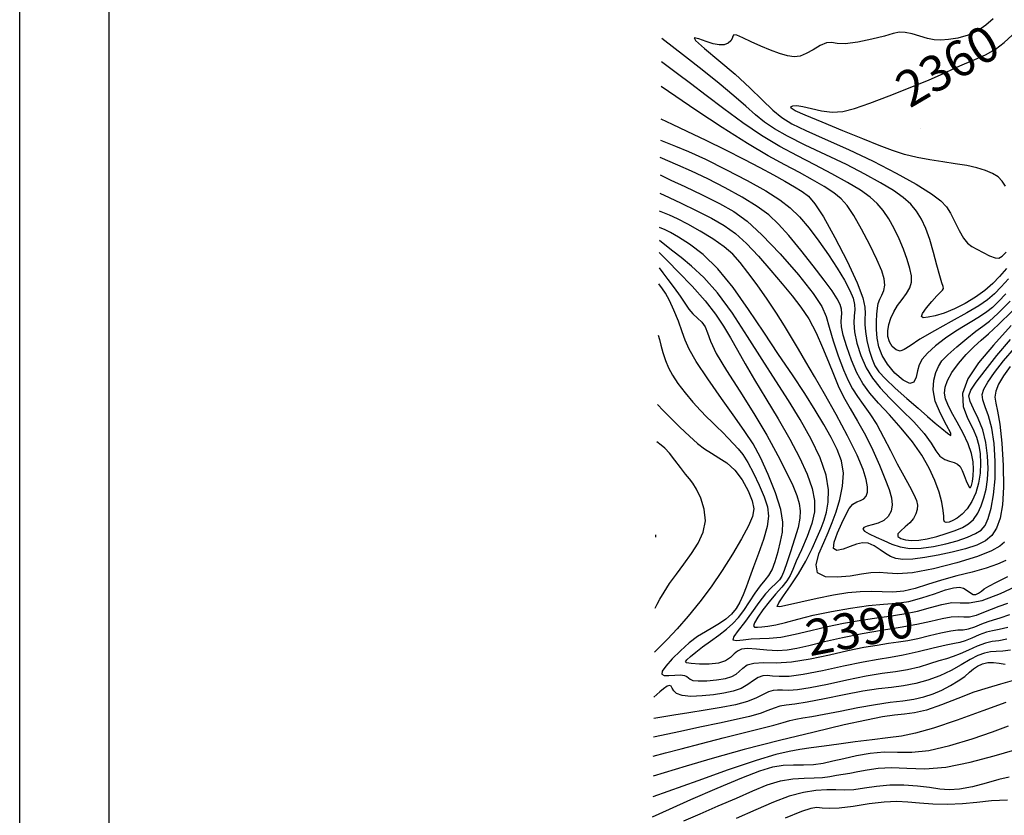
# Model space of a CAD drawing. Extents: x 354234 to 357434, y 1032392 to 1035590.
# Drawn here: x 354334 to 354608, y 1033103 to 1033325 of the extents above; entities that cross this region are included whole.
import ezdxf
from ezdxf.enums import TextEntityAlignment as Align

# ---------------------------------------------------------------- set-up
doc = ezdxf.new("R2010")
doc.units = 0
doc.header["$MEASUREMENT"] = 0
for name, color, linetype in [('CTEXT', 7, 'CONTINUOUS'), ('GRIDTXT', 7, 'CONTINUOUS'), ('INDEX', 1, 'CONTINUOUS'), ('INTER', 33, 'CONTINUOUS')]:
    doc.layers.add(name, color=color, linetype=linetype)
doc.styles.add('SIMPLEX', font='SIMPLEX.shx', dxfattribs={"oblique": 20})

# ---------------------------------------------------------------- blocks, each defined once
blk = doc.blocks.new('FITB')
at = {"layer": 'GRIDTXT', "color": 5}
blk.add_lwpolyline([(-3100, 50), (-3100, 2950), (-50, 2950), (-50, 50)], close=True, dxfattribs=at)
at = {"layer": 'GRIDTXT', "color": 4}
blk.add_lwpolyline([(-3075, 75), (-3075, 2925), (-75, 2925), (-75, 75)], close=True, dxfattribs=at)

msp = doc.modelspace()

# ---------------------------------------------------------------- linework, layer by layer
at = {"layer": 'INDEX', "linetype": 'CONTINUOUS'}
for points, elevation in [([(354608.6, 1033278.93), (354607.72, 1033280.37), (354606.58, 1033281.54), (354605.05, 1033282.53), (354603.09, 1033283.37), (354600.68, 1033284.09), (354597.82, 1033284.7), (354594.61, 1033285.24), (354591.15, 1033285.77), (354587.57, 1033286.32), (354583.98, 1033286.98), (354580.49, 1033287.81), (354577.1, 1033288.89), (354573.4, 1033290.31), (354568.86, 1033292.15), (354563.23, 1033294.43), (354557.44, 1033296.79), (354552.7, 1033298.77), (354549.93, 1033300.04), (354548.83, 1033300.75), (354548.78, 1033301.14), (354549.3, 1033301.39), (354550.38, 1033301.45), (354552.09, 1033301.21), (354554.49, 1033300.63), (354557.32, 1033299.99), (354560.29, 1033299.62), (354563.23, 1033299.83), (354566.53, 1033300.66), (354570.75, 1033302.13), (354576.15, 1033304.18), (354582.01, 1033306.49), (354587.33, 1033308.68), (354591.36, 1033310.44), (354594.45, 1033311.87), (354597.2, 1033313.11), (354600.09, 1033314.32), (354603.03, 1033315.63), (354605.82, 1033317.19), (354608.29, 1033319.05), (354610.54, 1033321.08)], 2360), ([(354512.44, 1033297.79), (354515.62, 1033296.29), (354519.71, 1033294.36), (354525, 1033291.83), (354530.55, 1033289.1), (354535.62, 1033286.52), (354540.04, 1033284.18), (354543.86, 1033282.11), (354547.09, 1033280.33), (354549.76, 1033278.8), (354551.92, 1033277.47), (354553.68, 1033276.14), (354555.48, 1033274.07), (354557.83, 1033270.4), (354561.04, 1033264.65), (354564.47, 1033257.99), (354567.29, 1033251.97), (354568.85, 1033247.79), (354569.42, 1033245.15), (354569.45, 1033243.38), (354569.37, 1033241.89), (354569.35, 1033240.31), (354569.53, 1033238.35), (354569.99, 1033235.84), (354570.64, 1033233.13), (354571.39, 1033230.67), (354572.19, 1033228.77), (354573.33, 1033227.09), (354575.16, 1033225.14), (354577.89, 1033222.58), (354581.11, 1033219.69), (354584.26, 1033216.94), (354586.9, 1033214.66), (354589.06, 1033212.81), (354590.88, 1033211.26), (354592.42, 1033209.98), (354593.38, 1033209.39), (354593.36, 1033210.04), (354592.19, 1033212.25), (354590.47, 1033215.48), (354589.03, 1033218.98), (354588.49, 1033222.13), (354588.68, 1033224.79), (354589.24, 1033226.93), (354589.92, 1033228.62), (354590.92, 1033230.16), (354592.57, 1033231.91), (354595.02, 1033234.11), (354597.83, 1033236.44), (354600.4, 1033238.45), (354602.35, 1033239.87), (354604.15, 1033241.28), (354606.52, 1033243.42), (354609.91, 1033246.81)], 2370), ([(354609.96, 1033228.59), (354608.05, 1033225.99), (354606.73, 1033223.72), (354605.96, 1033221.74), (354605.71, 1033220.01), (354605.91, 1033218.34), (354606.4, 1033216.11), (354607.02, 1033212.55), (354607.58, 1033207.23), (354607.98, 1033200.97), (354608.08, 1033194.91), (354607.8, 1033189.99), (354607.15, 1033186.22), (354606.17, 1033183.43), (354604.86, 1033181.42), (354603.08, 1033179.94), (354600.64, 1033178.77), (354597.44, 1033177.7), (354593.74, 1033176.73), (354589.86, 1033175.89), (354586.12, 1033175.25), (354582.77, 1033174.85), (354580.03, 1033174.74), (354578.05, 1033174.96), (354576.55, 1033175.52), (354575.17, 1033176.38), (354573.64, 1033177.47), (354571.98, 1033178.54), (354570.32, 1033179.25), (354568.72, 1033179.38), (354567.1, 1033179.02), (354565.32, 1033178.35), (354563.34, 1033177.59), (354561.6, 1033177.23), (354560.64, 1033177.78), (354560.81, 1033179.58), (354561.77, 1033182.17), (354563, 1033184.88), (354564.07, 1033187.17), (354565.03, 1033188.93), (354566.01, 1033190.13), (354567.11, 1033190.81), (354568.21, 1033191.23), (354569.15, 1033191.69), (354569.79, 1033192.43), (354570.11, 1033193.55), (354570.13, 1033195.06), (354569.8, 1033197.07), (354568.92, 1033199.88), (354567.22, 1033203.88), (354564.57, 1033209.22), (354561.38, 1033215.22), (354558.16, 1033220.99), (354555.36, 1033225.85), (354552.96, 1033229.9), (354550.87, 1033233.41), (354548.95, 1033236.7), (354546.99, 1033239.99), (354544.75, 1033243.52), (354542.11, 1033247.43), (354539.32, 1033251.37), (354536.75, 1033254.89), (354534.61, 1033257.67), (354532.56, 1033259.94), (354530.12, 1033262.06), (354526.97, 1033264.27), (354523.44, 1033266.44), (354520.01, 1033268.35), (354517.1, 1033269.81), (354514.84, 1033270.83), (354512.13, 1033271.95)], 2380), ([(354609.16, 1033162.46), (354606.79, 1033161.58), (354604.63, 1033160.77), (354602.5, 1033159.9), (354600.46, 1033159.13), (354598.62, 1033158.66), (354597.01, 1033158.6), (354595.39, 1033158.72), (354593.46, 1033158.67), (354590.96, 1033158.2), (354587.77, 1033157.43), (354583.86, 1033156.56), (354579.23, 1033155.74), (354574.07, 1033154.91), (354568.63, 1033153.97), (354563.2, 1033152.86), (354558.13, 1033151.7), (354553.79, 1033150.65), (354550.43, 1033149.86), (354547.67, 1033149.39), (354545, 1033149.24), (354542.06, 1033149.42), (354539.14, 1033149.71), (354536.67, 1033149.86), (354534.97, 1033149.67), (354533.82, 1033149.16), (354532.89, 1033148.37), (354531.86, 1033147.4), (354530.49, 1033146.45), (354528.55, 1033145.75), (354525.96, 1033145.48), (354523.21, 1033145.51), (354520.94, 1033145.69), (354519.66, 1033145.89), (354519.32, 1033146.19), (354519.73, 1033146.75), (354520.73, 1033147.67), (354522.21, 1033148.89), (354524.11, 1033150.35), (354526.32, 1033151.95), (354528.62, 1033153.61), (354530.76, 1033155.26), (354532.56, 1033156.86), (354534.12, 1033158.56), (354535.63, 1033160.53), (354537.22, 1033162.88), (354538.81, 1033165.29), (354540.29, 1033167.39), (354541.55, 1033168.91), (354542.62, 1033170.23), (354543.56, 1033171.87), (354544.41, 1033174.2), (354545.17, 1033176.96), (354545.84, 1033179.76), (354546.37, 1033182.37), (354546.49, 1033185.16), (354545.91, 1033188.71), (354544.46, 1033193.33), (354542.42, 1033198.43), (354540.24, 1033203.16), (354538.18, 1033206.98), (354535.94, 1033210.47), (354533.1, 1033214.51), (354529.43, 1033219.64), (354525.56, 1033225.16), (354522.34, 1033229.99), (354520.37, 1033233.41), (354519.27, 1033235.92), (354518.43, 1033238.33), (354517.36, 1033241.23), (354516.11, 1033244.31), (354514.87, 1033247.05), (354513.79, 1033249.05), (354512.93, 1033250.34), (354511.9, 1033251.65)], 2390), ([(354510.36, 1033119.8), (354513.74, 1033120.7), (354518.1, 1033121.85), (354523.78, 1033123.34), (354529.84, 1033124.91), (354535.45, 1033126.32), (354540.27, 1033127.52), (354544.03, 1033128.49), (354546.64, 1033129.22), (354548.5, 1033129.75), (354550.13, 1033130.15), (354552.04, 1033130.49), (354554.57, 1033130.9), (354558, 1033131.51), (354562.47, 1033132.4), (354567.47, 1033133.4), (354572.32, 1033134.28), (354576.5, 1033134.87), (354580.03, 1033135.31), (354583.1, 1033135.76), (354585.88, 1033136.4), (354588.46, 1033137.23), (354590.91, 1033138.28), (354593.29, 1033139.51), (354595.46, 1033140.83), (354597.26, 1033142.1), (354598.61, 1033143.23), (354599.71, 1033144.19), (354600.84, 1033144.97), (354602.2, 1033145.58), (354603.73, 1033145.94), (354605.31, 1033146.01), (354606.87, 1033145.77), (354608.58, 1033145.54)], 2400), ([(354609.64, 1033113.94), (354606.78, 1033113.27), (354603.25, 1033112.29), (354599.42, 1033111.28), (354595.85, 1033110.57), (354592.92, 1033110.4), (354590.3, 1033110.64), (354587.47, 1033111.06), (354584.06, 1033111.47), (354580.26, 1033111.73), (354576.36, 1033111.7), (354572.66, 1033111.34), (354569.27, 1033110.84), (354566.29, 1033110.44), (354563.72, 1033110.32), (354561.32, 1033110.37), (354558.75, 1033110.4), (354555.75, 1033110.21), (354552.26, 1033109.66), (354548.31, 1033108.61), (354543.89, 1033106.95), (354538.97, 1033104.84), (354533.52, 1033102.45)], 2410)]:
    msp.add_lwpolyline(points, dxfattribs=dict(at, elevation=elevation))
at = {"layer": 'INDEX', "linetype": 'CONTINUOUS', "elevation": 2360}
msp.add_lwpolyline([(354585, 1033295.02), (354585, 1033295.02)], close=True, dxfattribs=at)
at = {"layer": 'INTER', "linetype": 'CONTINUOUS', "flags": 128}
for points in [[(354605.18, 1033325.64), (354603.2, 1033323.88), (354600.92, 1033322.3), (354598.22, 1033321.11), (354595.36, 1033320.32), (354592.72, 1033319.87), (354590.57, 1033319.7), (354588.71, 1033319.81), (354586.83, 1033320.2), (354584.72, 1033320.82), (354582.56, 1033321.47), (354580.63, 1033321.9), (354579.04, 1033321.93), (354577.34, 1033321.57), (354574.9, 1033320.88), (354571.37, 1033319.98), (354567.4, 1033319.14), (354563.94, 1033318.68), (354561.63, 1033318.79), (354560.1, 1033319.07), (354558.7, 1033319.01), (354556.96, 1033318.25), (354554.98, 1033317.07), (354553.05, 1033315.96), (354551.35, 1033315.29), (354549.7, 1033315.11), (354547.84, 1033315.35), (354545.59, 1033315.97), (354543.03, 1033316.9), (354540.33, 1033318.04), (354537.68, 1033319.28), (354535.35, 1033320.39), (354533.68, 1033321.1), (354532.85, 1033321.23), (354532.56, 1033320.87), (354532.39, 1033320.24), (354531.97, 1033319.51), (354531.23, 1033318.86), (354530.16, 1033318.45), (354528.76, 1033318.42), (354527.07, 1033318.74), (354525.11, 1033319.35), (354523.09, 1033320.09), (354521.77, 1033320.4), (354522.09, 1033319.66), (354524.63, 1033317.42), (354528.67, 1033314.08), (354533.17, 1033310.24), (354537.25, 1033306.45), (354540.75, 1033303.03), (354543.71, 1033300.21), (354546.26, 1033298.12), (354549.06, 1033296.38), (354552.92, 1033294.5), (354558.35, 1033292.08), (354564.86, 1033289.17), (354571.69, 1033285.96), (354578.13, 1033282.63), (354583.7, 1033279.49), (354587.96, 1033276.84), (354590.64, 1033274.87), (354592.22, 1033273.21), (354593.33, 1033271.38), (354594.49, 1033269.05), (354595.72, 1033266.57), (354596.94, 1033264.44), (354598.08, 1033263.03), (354599.28, 1033262.11), (354600.68, 1033261.33), (354602.39, 1033260.42), (354604.18, 1033259.53), (354605.72, 1033258.94), (354606.82, 1033258.87), (354607.73, 1033259.38), (354608.81, 1033260.49)], [(354608.88, 1033255.96), (354606.98, 1033253.75), (354605.07, 1033251.76), (354602.9, 1033249.85), (354600.3, 1033247.96), (354597.4, 1033246.18), (354594.43, 1033244.67), (354591.57, 1033243.54), (354589.03, 1033242.78), (354587.02, 1033242.35), (354585.71, 1033242.24), (354585.17, 1033242.56), (354585.46, 1033243.45), (354586.56, 1033244.97), (354588.07, 1033246.75), (354589.52, 1033248.32), (354590.53, 1033249.34), (354591.1, 1033249.95), (354591.3, 1033250.4), (354591.21, 1033250.98), (354590.86, 1033252.02), (354590.28, 1033253.92), (354589.49, 1033256.88), (354588.55, 1033260.46), (354587.52, 1033264.04), (354586.41, 1033267.14), (354585.21, 1033269.74), (354583.83, 1033271.95), (354582.19, 1033273.9), (354580.11, 1033275.77), (354577.37, 1033277.72), (354573.8, 1033279.92), (354569.42, 1033282.36), (354564.26, 1033284.99), (354558.49, 1033287.75), (354552.76, 1033290.45), (354547.81, 1033292.9), (354544.16, 1033294.97), (354541.41, 1033296.87), (354538.92, 1033298.91), (354536.14, 1033301.33), (354532.81, 1033304.22), (354528.76, 1033307.61), (354524.01, 1033311.41), (354519.31, 1033315.07), (354512.7, 1033320.15)], [(354609.45, 1033253.07), (354607.42, 1033250.82), (354605.54, 1033248.91), (354603.59, 1033247.24), (354601.19, 1033245.55), (354597.89, 1033243.58), (354593.52, 1033241.15), (354588.81, 1033238.55), (354584.74, 1033236.2), (354582.03, 1033234.42), (354580.37, 1033233.32), (354579.21, 1033232.94), (354578.09, 1033233.28), (354577.06, 1033234.18), (354576.27, 1033235.46), (354575.84, 1033236.95), (354575.78, 1033238.58), (354576.05, 1033240.3), (354576.62, 1033242.08), (354577.45, 1033243.87), (354578.53, 1033245.64), (354579.78, 1033247.34), (354580.99, 1033248.99), (354581.92, 1033250.6), (354582.37, 1033252.19), (354582.37, 1033253.93), (354581.96, 1033256), (354581.22, 1033258.51), (354580.19, 1033261.34), (354578.95, 1033264.29), (354577.54, 1033267.16), (354576.04, 1033269.82), (354574.47, 1033272.17), (354572.85, 1033274.13), (354570.87, 1033275.93), (354568.19, 1033277.83), (354564.56, 1033280.03), (354560.2, 1033282.45), (354555.47, 1033284.95), (354550.63, 1033287.42), (354545.7, 1033290.05), (354540.59, 1033293.09), (354535.31, 1033296.67), (354530.06, 1033300.53), (354525.1, 1033304.29), (354520.7, 1033307.64), (354517.11, 1033310.35), (354512.62, 1033313.72)], [(354608.74, 1033248.93), (354606.72, 1033246.77), (354605, 1033245.13), (354603.39, 1033243.84), (354601.68, 1033242.68), (354599.69, 1033241.48), (354597.38, 1033240.1), (354594.77, 1033238.45), (354591.91, 1033236.48), (354589.15, 1033234.37), (354586.88, 1033232.36), (354585.39, 1033230.62), (354584.52, 1033229.04), (354584.04, 1033227.4), (354583.67, 1033225.64), (354583.08, 1033224.25), (354581.94, 1033223.83), (354580.04, 1033224.8), (354577.79, 1033226.79), (354575.71, 1033229.24), (354574.24, 1033231.7), (354573.33, 1033234.1), (354572.85, 1033236.51), (354572.64, 1033238.92), (354572.63, 1033241.22), (354572.73, 1033243.23), (354572.89, 1033244.86), (354573.15, 1033246.2), (354573.56, 1033247.39), (354574.14, 1033248.57), (354574.69, 1033249.84), (354574.99, 1033251.29), (354574.82, 1033253.05), (354574.09, 1033255.35), (354572.73, 1033258.49), (354570.75, 1033262.57), (354568.46, 1033266.95), (354566.29, 1033270.81), (354564.49, 1033273.54), (354562.78, 1033275.45), (354560.75, 1033277.07), (354558.06, 1033278.83), (354554.79, 1033280.76), (354551.11, 1033282.78), (354547.09, 1033284.89), (354542.39, 1033287.44), (354536.6, 1033290.87), (354529.59, 1033295.35), (354522.54, 1033300.04), (354512.54, 1033306.83)], [(354512.37, 1033291.78), (354514.18, 1033291.09), (354516.58, 1033290.14), (354520.17, 1033288.64), (354524.9, 1033286.48), (354530.61, 1033283.66), (354536.54, 1033280.55), (354541.77, 1033277.62), (354545.65, 1033275.19), (354548.56, 1033272.93), (354551.12, 1033270.4), (354553.81, 1033267.25), (354556.58, 1033263.64), (354559.27, 1033259.83), (354561.68, 1033256.11), (354563.7, 1033252.71), (354565.2, 1033249.85), (354566.11, 1033247.67), (354566.52, 1033245.96), (354566.58, 1033244.43), (354566.44, 1033242.79), (354566.34, 1033240.83), (354566.53, 1033238.31), (354567.19, 1033235.14), (354568.29, 1033231.65), (354569.75, 1033228.28), (354571.49, 1033225.34), (354573.64, 1033222.62), (354576.35, 1033219.76), (354579.64, 1033216.52), (354583.04, 1033213.13), (354585.93, 1033209.94), (354587.9, 1033207.23), (354589.22, 1033205.1), (354590.36, 1033203.58), (354591.67, 1033202.66), (354593.04, 1033202.14), (354594.29, 1033201.77), (354595.24, 1033201.32), (354595.96, 1033200.65), (354596.57, 1033199.62), (354597.15, 1033198.2), (354597.7, 1033196.68), (354598.18, 1033195.45), (354598.55, 1033194.83), (354598.86, 1033194.83), (354599.14, 1033195.42), (354599.42, 1033196.55), (354599.64, 1033198.1), (354599.73, 1033199.96), (354599.61, 1033202.01), (354599.16, 1033204.34), (354598.25, 1033207.01), (354596.81, 1033210.04), (354595.14, 1033213.11), (354593.61, 1033215.84), (354592.51, 1033217.96), (354591.86, 1033219.63), (354591.63, 1033221.18), (354591.79, 1033222.85), (354592.43, 1033224.75), (354593.66, 1033226.94), (354595.51, 1033229.42), (354597.7, 1033231.93), (354599.88, 1033234.16), (354601.82, 1033235.93), (354603.91, 1033237.77), (354606.69, 1033240.34), (354610.47, 1033244.06)], [(354610.26, 1033240.04), (354605.28, 1033234.57), (354601.13, 1033229.6), (354598.14, 1033225.14), (354596.66, 1033221.11), (354596.82, 1033217.45), (354598.04, 1033214.18), (354599.5, 1033211.31), (354600.57, 1033208.84), (354601.22, 1033206.55), (354601.56, 1033204.19), (354601.7, 1033201.59), (354601.59, 1033198.81), (354601.15, 1033196.01), (354600.34, 1033193.32), (354599.23, 1033190.9), (354597.93, 1033188.88), (354596.54, 1033187.37), (354595.17, 1033186.3), (354593.92, 1033185.6), (354592.89, 1033185.17), (354592.12, 1033185.04), (354591.65, 1033185.22), (354591.47, 1033185.77), (354591.41, 1033186.8), (354591.26, 1033188.42), (354590.84, 1033190.72), (354590.09, 1033193.57), (354588.94, 1033196.79), (354587.37, 1033200.25), (354585.3, 1033203.87), (354582.68, 1033207.62), (354579.54, 1033211.44), (354576.24, 1033215.11), (354573.2, 1033218.4), (354570.78, 1033221.2), (354568.85, 1033223.84), (354567.19, 1033226.82), (354565.66, 1033230.4), (354564.33, 1033234.14), (354563.38, 1033237.39), (354562.92, 1033239.68), (354562.8, 1033241.22), (354562.87, 1033242.36), (354562.94, 1033243.45), (354562.86, 1033244.61), (354562.49, 1033245.94), (354561.68, 1033247.55), (354560.26, 1033249.72), (354558.05, 1033252.74), (354554.99, 1033256.73), (354551.52, 1033261.13), (354548.17, 1033265.19), (354545.32, 1033268.37), (354542.56, 1033270.92), (354539.31, 1033273.3), (354535.17, 1033275.86), (354530.43, 1033278.5), (354525.56, 1033281), (354521.03, 1033283.15), (354517.2, 1033284.85), (354512.31, 1033286.94)], [(354512.25, 1033282.09), (354515.28, 1033280.68), (354519.15, 1033278.87), (354524.01, 1033276.54), (354528.81, 1033274.13), (354532.84, 1033271.86), (354536.55, 1033269.2), (354540.69, 1033265.41), (354545.72, 1033260.11), (354550.85, 1033254.22), (354555, 1033249.01), (354557.39, 1033245.34), (354558.56, 1033242.56), (354559.39, 1033239.64), (354560.55, 1033235.82), (354561.97, 1033231.58), (354563.42, 1033227.68), (354564.7, 1033224.68), (354565.94, 1033222.34), (354567.31, 1033220.24), (354568.94, 1033217.99), (354570.77, 1033215.42), (354572.7, 1033212.4), (354574.64, 1033208.88), (354576.56, 1033205.12), (354578.45, 1033201.42), (354580.26, 1033198.06), (354581.85, 1033195.19), (354583.07, 1033192.88), (354583.79, 1033191.17), (354584.08, 1033189.87), (354584, 1033188.7), (354583.65, 1033187.47), (354582.98, 1033186.2), (354581.98, 1033184.95), (354580.66, 1033183.8), (354579.4, 1033182.77), (354578.61, 1033181.87), (354578.64, 1033181.13), (354579.41, 1033180.56), (354580.72, 1033180.19), (354582.41, 1033180.02), (354584.45, 1033180.11), (354586.81, 1033180.46), (354589.44, 1033181.11), (354592.11, 1033181.94), (354594.58, 1033182.83), (354596.64, 1033183.7), (354598.32, 1033184.68), (354599.71, 1033185.94), (354600.88, 1033187.63), (354601.84, 1033189.67), (354602.63, 1033191.95), (354603.24, 1033194.39), (354603.64, 1033197.09), (354603.8, 1033200.17), (354603.66, 1033203.69), (354603.17, 1033207.39), (354602.29, 1033210.96), (354601.03, 1033214.11), (354599.72, 1033216.76), (354598.74, 1033218.83), (354598.45, 1033220.4), (354598.99, 1033221.98), (354600.48, 1033224.2), (354602.97, 1033227.51), (354606.25, 1033231.65), (354610.06, 1033236.14)], [(354512.19, 1033277.05), (354514.81, 1033275.82), (354518.15, 1033274.23), (354522.36, 1033272.18), (354526.59, 1033270.01), (354530.16, 1033267.94), (354533.28, 1033265.71), (354536.37, 1033262.95), (354539.7, 1033259.4), (354543.12, 1033255.46), (354546.33, 1033251.65), (354549.12, 1033248.33), (354551.54, 1033245.22), (354553.72, 1033241.89), (354555.76, 1033238.03), (354557.62, 1033233.91), (354559.24, 1033229.94), (354560.62, 1033226.44), (354561.94, 1033223.26), (354563.44, 1033220.14), (354565.29, 1033216.86), (354567.38, 1033213.31), (354569.54, 1033209.44), (354571.6, 1033205.24), (354573.46, 1033201.06), (354575, 1033197.31), (354576.15, 1033194.31), (354576.85, 1033191.93), (354577.05, 1033189.96), (354576.73, 1033188.23), (354575.93, 1033186.76), (354574.69, 1033185.62), (354573.12, 1033184.86), (354571.48, 1033184.37), (354570.05, 1033184.01), (354569.12, 1033183.66), (354568.84, 1033183.23), (354569.32, 1033182.66), (354570.63, 1033181.9), (354572.52, 1033180.99), (354574.68, 1033180.01), (354576.88, 1033179.05), (354579.23, 1033178.25), (354581.92, 1033177.82), (354585.07, 1033177.86), (354588.51, 1033178.32), (354591.96, 1033179.06), (354595.18, 1033179.97), (354598, 1033180.97), (354600.26, 1033181.96), (354601.84, 1033182.96), (354602.95, 1033184.25), (354603.81, 1033186.19), (354604.63, 1033189.06), (354605.32, 1033192.8), (354605.74, 1033197.24), (354605.79, 1033202.16), (354605.47, 1033207.07), (354604.81, 1033211.44), (354603.89, 1033214.83), (354602.95, 1033217.36), (354602.28, 1033219.26), (354602.12, 1033220.79), (354602.58, 1033222.33), (354603.72, 1033224.28), (354605.59, 1033226.92), (354608.11, 1033230.16), (354611.17, 1033233.76)], [(354608.37, 1033179.6), (354607.05, 1033178.46), (354604.71, 1033177.13), (354600.79, 1033175.55), (354595.03, 1033173.77), (354588.51, 1033172.1), (354582.66, 1033170.98), (354578.51, 1033170.68), (354575.68, 1033170.88), (354573.42, 1033171.1), (354571.08, 1033170.98), (354568.42, 1033170.59), (354565.29, 1033170.11), (354561.71, 1033169.75), (354558.39, 1033169.9), (354556.2, 1033170.99), (354555.77, 1033173.26), (354556.59, 1033176.27), (354557.93, 1033179.43), (354559.18, 1033182.3), (354560.29, 1033185.04), (354561.35, 1033188.02), (354562.38, 1033191.47), (354563.17, 1033195.18), (354563.4, 1033198.84), (354562.87, 1033202.23), (354561.68, 1033205.48), (354560, 1033208.81), (354557.96, 1033212.41), (354555.52, 1033216.45), (354552.6, 1033221.03), (354549.16, 1033226.25), (354545.3, 1033232.01), (354541.18, 1033238.18), (354536.94, 1033244.55), (354532.66, 1033250.64), (354528.4, 1033255.9), (354524.27, 1033259.92), (354520.5, 1033262.79), (354517.39, 1033264.74), (354515.13, 1033266), (354513.63, 1033266.75), (354512.08, 1033267.43)], [(354608.76, 1033174.44), (354606.41, 1033173.38), (354603.29, 1033172.27), (354599.38, 1033171.19), (354595.04, 1033170.12), (354590.77, 1033168.98), (354586.92, 1033167.77), (354583.47, 1033166.66), (354580.28, 1033165.9), (354577.22, 1033165.64), (354574.21, 1033165.7), (354571.18, 1033165.81), (354568.05, 1033165.74), (354564.6, 1033165.42), (354560.62, 1033164.79), (354556.04, 1033163.85), (354551.5, 1033162.82), (354547.83, 1033161.95), (354545.64, 1033161.48), (354544.9, 1033161.64), (354545.35, 1033162.64), (354546.73, 1033164.61), (354548.69, 1033167.38), (354550.85, 1033170.69), (354552.88, 1033174.28), (354554.66, 1033177.81), (354556.12, 1033180.95), (354557.22, 1033183.47), (354558.03, 1033185.67), (354558.67, 1033187.98), (354559.17, 1033190.76), (354559.25, 1033194.16), (354558.57, 1033198.26), (354556.88, 1033203.07), (354554.38, 1033208.35), (354551.37, 1033213.78), (354548.1, 1033219.14), (354544.57, 1033224.64), (354540.75, 1033230.56), (354536.65, 1033237.03), (354532.43, 1033243.48), (354528.3, 1033249.16), (354524.46, 1033253.5), (354521.02, 1033256.67), (354518.1, 1033259.03), (354515.77, 1033260.86), (354514.04, 1033262.23), (354512.04, 1033263.82)], [(354512, 1033260.4), (354514.39, 1033258.01), (354517.43, 1033254.94), (354521.21, 1033251), (354524.86, 1033246.91), (354527.75, 1033243.22), (354529.99, 1033239.87), (354531.9, 1033236.62), (354533.81, 1033233.21), (354535.96, 1033229.4), (354538.57, 1033224.93), (354541.75, 1033219.67), (354545.19, 1033213.98), (354548.46, 1033208.34), (354551.19, 1033203.16), (354553.26, 1033198.56), (354554.66, 1033194.58), (354555.34, 1033191.19), (354555.32, 1033188.06), (354554.6, 1033184.78), (354553.27, 1033181.11), (354551.68, 1033177.43), (354550.25, 1033174.26), (354549.29, 1033171.97), (354548.52, 1033170.28), (354547.59, 1033168.75), (354546.19, 1033167.03), (354544.47, 1033165.07), (354542.65, 1033162.93), (354540.94, 1033160.69), (354539.55, 1033158.63), (354538.64, 1033157.05), (354538.35, 1033156.19), (354538.64, 1033155.87), (354539.43, 1033155.83), (354540.66, 1033155.89), (354542.34, 1033156.08), (354544.53, 1033156.49), (354547.28, 1033157.18), (354550.72, 1033158.1), (354554.97, 1033159.15), (354560.04, 1033160.21), (354565.4, 1033161.17), (354570.4, 1033161.86), (354574.58, 1033162.23), (354578.2, 1033162.51), (354581.68, 1033163.03), (354585.32, 1033164), (354588.86, 1033165.18), (354591.91, 1033166.22), (354594.16, 1033166.83), (354595.76, 1033166.98), (354596.96, 1033166.7), (354597.96, 1033166.08), (354598.84, 1033165.39), (354599.64, 1033164.94), (354600.4, 1033164.95), (354601.15, 1033165.33), (354601.9, 1033165.9), (354602.73, 1033166.53), (354604, 1033167.32), (354606.12, 1033168.44), (354609.29, 1033169.98)], [(354511.95, 1033256.17), (354513.03, 1033254.73), (354514.42, 1033252.9), (354516.14, 1033250.57), (354517.82, 1033248.24), (354519.17, 1033246.27), (354520.3, 1033244.66), (354521.41, 1033243.32), (354522.65, 1033242.13), (354523.86, 1033240.95), (354524.82, 1033239.65), (354525.47, 1033238.03), (354526.3, 1033235.71), (354527.93, 1033232.28), (354530.79, 1033227.48), (354534.49, 1033221.69), (354538.4, 1033215.49), (354542.01, 1033209.4), (354545.11, 1033203.81), (354547.56, 1033199.06), (354549.29, 1033195.39), (354550.41, 1033192.6), (354551.06, 1033190.36), (354551.35, 1033188.35), (354551.27, 1033186.23), (354550.75, 1033183.63), (354549.8, 1033180.37), (354548.65, 1033176.9), (354547.6, 1033173.83), (354546.84, 1033171.61), (354546.23, 1033170.11), (354545.54, 1033169.01), (354544.57, 1033168.02), (354543.29, 1033166.82), (354541.69, 1033165.1), (354539.81, 1033162.68), (354537.78, 1033159.88), (354535.77, 1033157.15), (354534, 1033154.88), (354532.8, 1033153.23), (354532.57, 1033152.29), (354533.54, 1033152.09), (354535.4, 1033152.32), (354537.7, 1033152.62), (354540.08, 1033152.7), (354542.73, 1033152.76), (354545.94, 1033153.07), (354549.9, 1033153.85), (354554.36, 1033154.91), (354558.97, 1033156.02), (354563.46, 1033156.96), (354567.79, 1033157.73), (354572.04, 1033158.37), (354576.21, 1033158.94), (354580.27, 1033159.55), (354584.13, 1033160.31), (354587.72, 1033161.28), (354590.92, 1033162.19), (354593.65, 1033162.71), (354595.95, 1033162.67), (354598.49, 1033162.62), (354602.09, 1033163.32), (354607.22, 1033165.23), (354612.86, 1033167.83)], [(354511.73, 1033237.37), (354512.04, 1033236.14), (354512.45, 1033234.55), (354513.03, 1033232.49), (354513.76, 1033230.3), (354514.61, 1033228.23), (354515.72, 1033226.16), (354517.23, 1033223.89), (354519.22, 1033221.29), (354521.43, 1033218.64), (354523.51, 1033216.3), (354525.23, 1033214.54), (354526.7, 1033213.14), (354528.13, 1033211.79), (354529.69, 1033210.25), (354531.28, 1033208.61), (354532.77, 1033207.04), (354534.08, 1033205.61), (354535.33, 1033204.01), (354536.7, 1033201.84), (354538.3, 1033198.85), (354539.93, 1033195.45), (354541.3, 1033192.18), (354542.2, 1033189.43), (354542.5, 1033186.86), (354542.13, 1033183.94), (354541.11, 1033180.34), (354539.71, 1033176.41), (354538.31, 1033172.68), (354537.2, 1033169.57), (354536.29, 1033167.01), (354535.45, 1033164.82), (354534.53, 1033162.85), (354533.46, 1033161.07), (354532.17, 1033159.49), (354530.63, 1033158.11), (354528.87, 1033156.87), (354526.95, 1033155.71), (354524.91, 1033154.53), (354522.73, 1033153.18), (354520.39, 1033151.46), (354517.92, 1033149.27), (354515.61, 1033146.95), (354513.82, 1033144.92), (354512.85, 1033143.52), (354512.71, 1033142.71), (354513.37, 1033142.36), (354514.72, 1033142.33), (354516.39, 1033142.43), (354517.94, 1033142.48), (354519.02, 1033142.33), (354519.71, 1033142.03), (354520.18, 1033141.65), (354520.64, 1033141.28), (354521.41, 1033140.98), (354522.88, 1033140.83), (354525.25, 1033140.88), (354528.01, 1033141.11), (354530.52, 1033141.5), (354532.28, 1033142.02), (354533.45, 1033142.68), (354534.35, 1033143.49), (354535.3, 1033144.42), (354536.58, 1033145.27), (354538.43, 1033145.81), (354541.09, 1033145.93), (354544.6, 1033145.92), (354548.96, 1033146.18), (354554.1, 1033147), (354559.53, 1033148.15), (354564.68, 1033149.31), (354569.11, 1033150.21), (354572.82, 1033150.85), (354575.98, 1033151.33), (354578.74, 1033151.72), (354581.39, 1033152.13), (354584.22, 1033152.7), (354587.42, 1033153.47), (354590.63, 1033154.26), (354593.37, 1033154.84), (354595.34, 1033155.05), (354596.82, 1033155.12), (354598.29, 1033155.35), (354600.08, 1033155.95), (354602.02, 1033156.75), (354603.82, 1033157.46), (354605.34, 1033157.92), (354607.12, 1033158.41), (354609.85, 1033159.36)], [(354609.31, 1033155.76), (354606.88, 1033155.15), (354605.06, 1033154.84), (354603.34, 1033154.44), (354601.32, 1033153.68), (354599.21, 1033152.76), (354597.36, 1033151.99), (354595.92, 1033151.57), (354594.38, 1033151.29), (354592.06, 1033150.83), (354588.5, 1033149.99), (354584.26, 1033148.96), (354580.1, 1033148.03), (354576.56, 1033147.39), (354573.09, 1033146.84), (354568.89, 1033146.08), (354563.46, 1033144.92), (354557.55, 1033143.62), (354552.21, 1033142.58), (354548.25, 1033142.1), (354545.52, 1033142.05), (354543.61, 1033142.19), (354542.14, 1033142.32), (354540.88, 1033142.25), (354539.66, 1033141.82), (354538.3, 1033140.94), (354536.72, 1033139.83), (354534.85, 1033138.75), (354532.64, 1033137.94), (354530.08, 1033137.37), (354527.16, 1033136.95), (354523.95, 1033136.64), (354520.87, 1033136.52), (354518.38, 1033136.71), (354516.85, 1033137.28), (354516.05, 1033138.06), (354515.65, 1033138.82), (354515.32, 1033139.37), (354514.89, 1033139.57), (354514.22, 1033139.34), (354513.23, 1033138.66), (354512.15, 1033137.76), (354510.55, 1033136.33)], [(354609.02, 1033152.48), (354606.8, 1033152.05), (354604.93, 1033151.81), (354603.02, 1033151.39), (354600.75, 1033150.54), (354598.32, 1033149.44), (354596.02, 1033148.4), (354594.03, 1033147.64), (354592.16, 1033147.03), (354590.05, 1033146.39), (354587.48, 1033145.57), (354584.52, 1033144.69), (354581.32, 1033143.93), (354577.95, 1033143.38), (354574.19, 1033142.87), (354569.72, 1033142.15), (354564.41, 1033141.07), (354558.93, 1033139.86), (354554.11, 1033138.87), (354550.58, 1033138.34), (354548.16, 1033138.19), (354546.44, 1033138.23), (354545.05, 1033138.28), (354543.8, 1033138.19), (354542.52, 1033137.81), (354541.04, 1033137.06), (354539.15, 1033136.08), (354536.61, 1033135.07), (354533.26, 1033134.19), (354529.26, 1033133.41), (354524.83, 1033132.67), (354520.25, 1033131.93), (354516.08, 1033131.25), (354510.48, 1033130.35)], [(354610.02, 1033149.41), (354607.87, 1033149.1), (354606.08, 1033149.05), (354604.46, 1033148.97), (354602.8, 1033148.6), (354600.96, 1033147.88), (354598.82, 1033146.79), (354596.31, 1033145.36), (354593.44, 1033143.76), (354590.32, 1033142.25), (354587, 1033141.02), (354583.59, 1033140.09), (354580.2, 1033139.43), (354576.84, 1033139), (354573.19, 1033138.59), (354568.83, 1033137.96), (354563.58, 1033136.94), (354558.1, 1033135.8), (354553.29, 1033134.86), (354549.82, 1033134.35), (354547.44, 1033134.09), (354545.68, 1033133.8), (354544.09, 1033133.26), (354542.34, 1033132.52), (354540.14, 1033131.7), (354537.21, 1033130.88), (354533.46, 1033130.03), (354528.8, 1033129.04), (354523.34, 1033127.89), (354517.96, 1033126.74), (354510.42, 1033125.14)], [(354610.46, 1033140.89), (354607.26, 1033139.94), (354603.78, 1033138.94), (354599.83, 1033137.65), (354595.35, 1033135.93), (354590.75, 1033134.12), (354586.6, 1033132.66), (354583.27, 1033131.87), (354580.45, 1033131.53), (354577.64, 1033131.28), (354574.32, 1033130.79), (354569.87, 1033129.91), (354563.63, 1033128.52), (354555.24, 1033126.55), (354545.55, 1033124.18), (354535.73, 1033121.64), (354526.83, 1033119.18), (354519.5, 1033117.03), (354510.29, 1033114.22)], [(354608.69, 1033134.82), (354602.3, 1033132.47), (354595.13, 1033129.85), (354588.55, 1033127.6), (354583.55, 1033126.19), (354579.59, 1033125.42), (354575.77, 1033124.91), (354571.39, 1033124.38), (354566.68, 1033123.8), (354562.1, 1033123.2), (354558.01, 1033122.64), (354554.43, 1033122.11), (354551.27, 1033121.63), (354548.29, 1033121.14), (354544.58, 1033120.28), (354539.08, 1033118.63), (354531.26, 1033115.98), (354522.75, 1033112.97), (354510.22, 1033108.43)], [(354510.16, 1033102.92), (354514.88, 1033105.02), (354520.87, 1033107.68), (354528.2, 1033110.89), (354535.07, 1033113.79), (354540.12, 1033115.73), (354543.69, 1033116.8), (354546.58, 1033117.26), (354549.44, 1033117.38), (354552.3, 1033117.39), (354555.09, 1033117.5), (354557.74, 1033117.87), (354560.47, 1033118.47), (354563.53, 1033119.2), (354567.08, 1033119.99), (354570.92, 1033120.65), (354574.78, 1033120.99), (354578.49, 1033120.96), (354582.46, 1033120.94), (354587.22, 1033121.43), (354593.07, 1033122.78), (354599.31, 1033124.68), (354605.02, 1033126.64), (354609.49, 1033128.25)], [(354518.91, 1033101.72), (354523.43, 1033103.72), (354528.5, 1033105.91), (354533.54, 1033108.12), (354538.09, 1033110.14), (354542.16, 1033111.81), (354545.87, 1033112.97), (354549.31, 1033113.52), (354552.45, 1033113.67), (354555.22, 1033113.72), (354557.59, 1033113.89), (354559.64, 1033114.17), (354561.5, 1033114.49), (354563.31, 1033114.79), (354565.22, 1033115.11), (354567.41, 1033115.52), (354570.03, 1033116.01), (354573.15, 1033116.44), (354576.82, 1033116.61), (354581.1, 1033116.43), (354586.13, 1033116.31), (354592.02, 1033116.76), (354598.75, 1033118.12), (354605.5, 1033119.95), (354611.28, 1033121.6)], [(354609.16, 1033107.54), (354604.69, 1033107.32), (354600.62, 1033106.89), (354596.61, 1033106.5), (354592.47, 1033106.36), (354588.38, 1033106.45), (354584.64, 1033106.68), (354581.42, 1033106.97), (354578.33, 1033107.14), (354574.82, 1033107), (354570.58, 1033106.46), (354566.13, 1033105.77), (354562.23, 1033105.27), (354559.43, 1033105.19), (354557.48, 1033105.34), (354555.95, 1033105.45), (354554.32, 1033105.23), (354551.7, 1033104.35), (354547.13, 1033102.51)]]:
    msp.add_lwpolyline(points, dxfattribs=at)
at = {"layer": 'INTER', "linetype": 'CONTINUOUS'}
for points, elevation in [([(354511.5, 1033218.01), (354513.12, 1033216.36), (354515.19, 1033214.26), (354517.8, 1033211.65), (354520.43, 1033209.12), (354522.66, 1033207.14), (354524.62, 1033205.63), (354526.56, 1033204.37), (354528.67, 1033203.15), (354530.88, 1033201.68), (354533.08, 1033199.66), (354535.12, 1033196.94), (354536.82, 1033193.9), (354537.97, 1033191.09), (354538.4, 1033188.84), (354538.05, 1033186.72), (354536.91, 1033184.09), (354534.98, 1033180.51), (354532.45, 1033176.21), (354529.55, 1033171.64), (354526.46, 1033167.14), (354523.3, 1033162.87), (354520.11, 1033158.92), (354517, 1033155.4), (354514.28, 1033152.5), (354510.7, 1033148.86)], 2394), ([(354510.84, 1033161.18), (354511.43, 1033162.25), (354512.21, 1033163.66), (354513.37, 1033165.62), (354514.92, 1033168), (354516.82, 1033170.64), (354518.91, 1033173.45), (354521, 1033176.36), (354522.89, 1033179.31), (354524.3, 1033182.34), (354524.92, 1033185.5), (354524.57, 1033188.79), (354523.59, 1033191.88), (354522.43, 1033194.37), (354521.42, 1033196.01), (354520.46, 1033197.21), (354519.35, 1033198.53), (354517.95, 1033200.37), (354516.39, 1033202.46), (354514.88, 1033204.37), (354513.59, 1033205.77), (354512.59, 1033206.68), (354511.38, 1033207.61)], 2396), ([(354511.07, 1033180.92), (354511.08, 1033181.58)], 2398)]:
    msp.add_lwpolyline(points, dxfattribs=dict(at, elevation=elevation))

# ---------------------------------------------------------------- block references
at = {"layer": 'GRIDTXT'}
msp.add_blockref('FITB', (357433.54, 1032590.26, 2500), dxfattribs=at)

# ---------------------------------------------------------------- texts
at = {"layer": 'CTEXT', "style": 'SIMPLEX', "oblique": 20}
for s, rotation, p in [('2360', 30.4899, (354593.09, 1033311.47)), ('2390', 11.0178, (354568.2, 1033154.21))]:
    msp.add_text(s, height=10, rotation=rotation, dxfattribs=at).set_placement(p, align=Align.MIDDLE)

doc.saveas('drawing.dxf')
